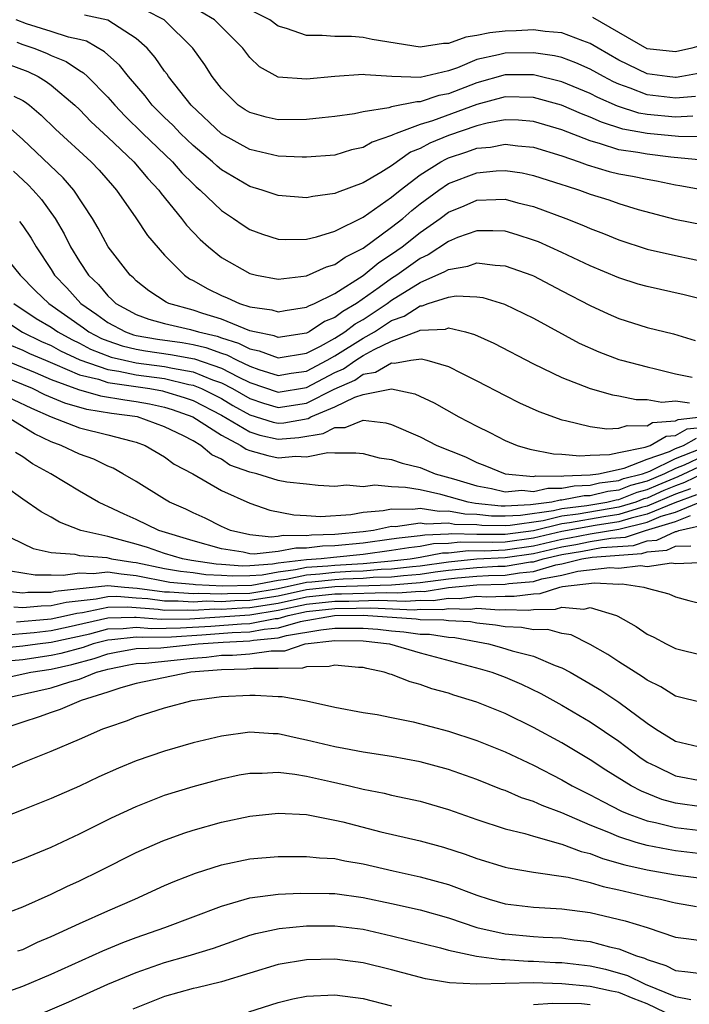
# Model space of a CAD drawing. Units: inches. Extents: x 2508000 to 2511000, y 1509000 to 1512000.
# Drawn here: x 2508165 to 2508212, y 1509262 to 1509331 of the extents above; entities that cross this region are included whole.
import ezdxf

# ---------------------------------------------------------------- set-up
doc = ezdxf.new("R2010")
doc.units = ezdxf.units.IN
doc.header["$MEASUREMENT"] = 0
doc.layers.add('LD25081509_2ft', color=61, linetype='Continuous')

msp = doc.modelspace()

# ---------------------------------------------------------------- linework, layer by layer
at = {"layer": 'LD25081509_2ft'}
for points, elevation in [([(2508212.218, 1509324.218), (2508211, 1509324.137), (2508209, 1509324.326), (2508208.427, 1509324.427), (2508206.915, 1509324.915), (2508205.532, 1509325.532), (2508205, 1509325.819), (2508203, 1509326.646), (2508201, 1509327.119), (2508199.128, 1509327.128), (2508199, 1509327.127), (2508197, 1509326.573), (2508195, 1509325.792), (2508194.336, 1509325.664), (2508193, 1509325.223), (2508192.77, 1509325.23), (2508191, 1509324.867), (2508190.801, 1509324.801), (2508189, 1509324.517), (2508188.388, 1509324.388), (2508187, 1509324.183), (2508186.099, 1509324.099), (2508185, 1509323.968), (2508183, 1509323.96), (2508182.15, 1509324.15), (2508181, 1509324.469), (2508180.67, 1509324.67), (2508180.192, 1509325), (2508179, 1509326.169), (2508178.35, 1509327), (2508177.837, 1509327.837), (2508176.996, 1509329), (2508174.978, 1509331), (2508173.676, 1509331.676)], 8050), ([(2508212.406, 1509325.594), (2508211, 1509325.491), (2508209, 1509325.715), (2508207.818, 1509326.182), (2508207, 1509326.46), (2508206.626, 1509326.626), (2508205.932, 1509327), (2508205, 1509327.535), (2508203.98, 1509327.98), (2508203, 1509328.347), (2508202.477, 1509328.477), (2508201, 1509328.689), (2508199, 1509328.666), (2508198.537, 1509328.537), (2508197, 1509328.21), (2508195.633, 1509327.633), (2508195, 1509327.417), (2508193, 1509326.945), (2508191.005, 1509327.005), (2508189.122, 1509327.122), (2508189, 1509327.144), (2508187, 1509327.012), (2508185, 1509326.813), (2508183, 1509326.968), (2508181.696, 1509327.696), (2508181, 1509328.361), (2508180.517, 1509329), (2508179, 1509330.503), (2508178.52, 1509331), (2508177.56, 1509331.56)], 8052), ([(2508213, 1509327.3), (2508211.453, 1509327), (2508211.062, 1509326.938), (2508211, 1509326.933), (2508210.423, 1509327), (2508209, 1509327.201), (2508207, 1509328.164), (2508205.557, 1509329), (2508205, 1509329.348), (2508204.472, 1509329.528), (2508203, 1509330.098), (2508201.82, 1509330.18), (2508201, 1509330.302), (2508199.77, 1509330.23), (2508199, 1509330.219), (2508197.912, 1509330.088), (2508197, 1509329.894), (2508196.224, 1509329.777), (2508195, 1509329.346), (2508194.663, 1509329.337), (2508193, 1509329.081), (2508189.624, 1509329.624), (2508189, 1509329.772), (2508188.176, 1509329.824), (2508187, 1509329.829), (2508186.107, 1509329.893), (2508185, 1509329.896), (2508183.599, 1509330.401), (2508183, 1509330.566), (2508182.412, 1509331), (2508181, 1509331.71)], 8054), ([(2508212.884, 1509321.116), (2508210.669, 1509321.331), (2508209, 1509321.533), (2508208.34, 1509321.66), (2508207, 1509321.851), (2508205.726, 1509322.274), (2508205, 1509322.465), (2508203, 1509323.256), (2508201, 1509323.845), (2508199.929, 1509323.929), (2508199, 1509323.959), (2508197.722, 1509323.722), (2508197, 1509323.533), (2508195, 1509322.851), (2508193.685, 1509322.315), (2508193, 1509321.935), (2508192.334, 1509321.666), (2508191, 1509320.722), (2508190.241, 1509320.241), (2508189, 1509319.506), (2508187.164, 1509318.836), (2508187, 1509318.749), (2508185.443, 1509318.557), (2508185, 1509318.451), (2508183, 1509318.61), (2508181.877, 1509319), (2508181, 1509319.265), (2508179, 1509320.44), (2508178.693, 1509320.693), (2508178.369, 1509321), (2508177, 1509322.147), (2508176.108, 1509323), (2508175.571, 1509323.571), (2508175, 1509324.124), (2508174.131, 1509325), (2508173.639, 1509325.639), (2508172.461, 1509327), (2508171.818, 1509327.818), (2508171, 1509328.533), (2508170.761, 1509328.761), (2508169.491, 1509329.491), (2508169, 1509329.615), (2508168.217, 1509329.783), (2508167, 1509330.187), (2508165.269, 1509330.731), (2508164.532, 1509331)], 8046), ([(2508213, 1509322.746), (2508211.218, 1509322.782), (2508209, 1509322.995), (2508207.295, 1509323.295), (2508205.78, 1509323.78), (2508205, 1509324.145), (2508204.382, 1509324.382), (2508202.958, 1509325), (2508201, 1509325.535), (2508199, 1509325.581), (2508197, 1509325.045), (2508193.889, 1509323.889), (2508193, 1509323.619), (2508191.32, 1509323), (2508191.092, 1509322.908), (2508191, 1509322.844), (2508189.628, 1509322.372), (2508189, 1509322.001), (2508188.172, 1509321.828), (2508187, 1509321.473), (2508185, 1509321.315), (2508184.684, 1509321.316), (2508183, 1509321.401), (2508181, 1509321.865), (2508179, 1509322.971), (2508176.862, 1509325), (2508175.277, 1509327), (2508175.169, 1509327.169), (2508175, 1509327.38), (2508174.344, 1509328.344), (2508173.758, 1509329), (2508173, 1509329.695), (2508170.994, 1509330.994), (2508169.346, 1509331.346)], 8048), ([(2508219, 1509331.388), (2508217.918, 1509331), (2508215.739, 1509330.261), (2508215, 1509329.988), (2508214.261, 1509329.739), (2508213, 1509329.233), (2508212.808, 1509329.192), (2508212.146, 1509329), (2508211, 1509328.743), (2508209, 1509328.966), (2508207, 1509330.102), (2508205.18, 1509331.18)], 8056), ([(2508164.574, 1509329.426), (2508165, 1509329.263), (2508165.789, 1509329), (2508166.664, 1509328.664), (2508167, 1509328.493), (2508168.062, 1509328.062), (2508169, 1509327.425), (2508169.271, 1509327.271), (2508169.555, 1509327), (2508171, 1509325.561), (2508171.487, 1509325), (2508172.225, 1509324.225), (2508173.471, 1509323), (2508175.55, 1509321), (2508176.221, 1509320.221), (2508177, 1509319.444), (2508177.228, 1509319.228), (2508177.504, 1509319), (2508179, 1509317.564), (2508179.862, 1509317), (2508180.524, 1509316.524), (2508181, 1509316.23), (2508181.891, 1509315.891), (2508183, 1509315.546), (2508183.515, 1509315.515), (2508185, 1509315.542), (2508185.7, 1509315.7), (2508187, 1509316.11), (2508189, 1509317.089), (2508191, 1509318.495), (2508191.608, 1509319), (2508193, 1509320.066), (2508194.46, 1509321), (2508194.807, 1509321.193), (2508195, 1509321.271), (2508196.306, 1509321.694), (2508197, 1509321.947), (2508197.969, 1509322.031), (2508199, 1509322.237), (2508199.881, 1509322.119), (2508201, 1509322.023), (2508203, 1509321.424), (2508204.225, 1509321), (2508204.783, 1509320.783), (2508206.322, 1509320.322), (2508207, 1509320.15), (2508207.981, 1509319.981), (2508209, 1509319.766), (2508209.66, 1509319.66), (2508211, 1509319.362), (2508211.319, 1509319.319), (2508213, 1509319.027)], 8044), ([(2508163.903, 1509327.903), (2508165.367, 1509327.367), (2508166.087, 1509327), (2508166.655, 1509326.655), (2508167, 1509326.388), (2508168.672, 1509325), (2508169, 1509324.688), (2508169.825, 1509323.825), (2508171, 1509322.739), (2508172.839, 1509321), (2508173.817, 1509319.817), (2508174.585, 1509319), (2508174.749, 1509318.749), (2508176.185, 1509317), (2508176.538, 1509316.538), (2508177.516, 1509315.516), (2508178.101, 1509315), (2508179, 1509314.247), (2508181, 1509313.113), (2508181.484, 1509313), (2508183, 1509312.714), (2508185, 1509312.946), (2508186.406, 1509313.594), (2508187, 1509313.76), (2508187.72, 1509314.28), (2508189, 1509314.912), (2508191, 1509316.379), (2508191.781, 1509317), (2508192.431, 1509317.569), (2508193, 1509318.022), (2508194.317, 1509319), (2508195, 1509319.454), (2508197, 1509320.224), (2508198.359, 1509320.359), (2508199, 1509320.387), (2508200.209, 1509320.209), (2508201, 1509320.037), (2508203, 1509319.402), (2508203.289, 1509319.29), (2508204.241, 1509319), (2508205, 1509318.72), (2508206.304, 1509318.304), (2508207, 1509318.059), (2508208.361, 1509317.639), (2508210.946, 1509316.946), (2508213, 1509316.546)], 8042), ([(2508164.382, 1509325.618), (2508165, 1509325.329), (2508165.205, 1509325.205), (2508165.469, 1509325), (2508166.295, 1509324.295), (2508167.304, 1509323.304), (2508169.816, 1509321), (2508170.394, 1509320.394), (2508171.319, 1509319.319), (2508171.614, 1509319), (2508172.964, 1509317.036), (2508173.793, 1509315.794), (2508175, 1509314.406), (2508176.403, 1509313), (2508176.753, 1509312.753), (2508177, 1509312.635), (2508178.042, 1509312.042), (2508179, 1509311.572), (2508179.407, 1509311.407), (2508180.278, 1509311), (2508181, 1509310.766), (2508182.547, 1509310.547), (2508183, 1509310.41), (2508183.494, 1509310.506), (2508185, 1509310.736), (2508185.159, 1509310.841), (2508185.556, 1509311), (2508187, 1509311.72), (2508189, 1509312.982), (2508190.104, 1509313.897), (2508191, 1509314.475), (2508191.733, 1509315), (2508193, 1509316.012), (2508194.412, 1509317), (2508195, 1509317.438), (2508196.107, 1509317.893), (2508197, 1509318.283), (2508198.346, 1509318.345), (2508199, 1509318.35), (2508199.895, 1509318.105), (2508201, 1509317.841), (2508203.267, 1509317), (2508204.514, 1509316.514), (2508205, 1509316.29), (2508205.935, 1509315.935), (2508207, 1509315.487), (2508209, 1509314.837), (2508211, 1509314.377), (2508214.311, 1509313.689)], 8040), ([(2508213.213, 1509311.213), (2508211.605, 1509311.605), (2508209, 1509312.192), (2508208.373, 1509312.373), (2508207, 1509312.802), (2508205, 1509313.65), (2508203, 1509314.604), (2508201.346, 1509315.346), (2508201, 1509315.481), (2508199.851, 1509315.851), (2508199, 1509316.099), (2508198.138, 1509316.138), (2508197, 1509316.13), (2508195.645, 1509315.646), (2508195, 1509315.382), (2508193.566, 1509314.434), (2508193, 1509314.172), (2508191.364, 1509313), (2508191, 1509312.769), (2508190.121, 1509312.12), (2508188.533, 1509311), (2508187.554, 1509310.446), (2508187, 1509310.015), (2508186.275, 1509309.725), (2508185.177, 1509309), (2508185, 1509308.91), (2508183, 1509308.616), (2508182.72, 1509308.72), (2508181.325, 1509309), (2508181, 1509309.086), (2508179, 1509309.9), (2508177.698, 1509310.302), (2508177, 1509310.535), (2508175.304, 1509311), (2508175.098, 1509311.098), (2508173.892, 1509311.892), (2508173, 1509312.605), (2508172.805, 1509312.805), (2508172.579, 1509313), (2508171.028, 1509315), (2508170.318, 1509316.318), (2508169.92, 1509317), (2508168.594, 1509319), (2508167.859, 1509319.859), (2508165, 1509322.569), (2508163.726, 1509323.726)], 8038), ([(2508164.345, 1509320.345), (2508165.381, 1509319.381), (2508165.746, 1509319), (2508166.326, 1509318.326), (2508167.286, 1509317), (2508167.918, 1509315.918), (2508168.364, 1509315), (2508169, 1509313.954), (2508169.641, 1509313), (2508170.336, 1509312.336), (2508171, 1509311.535), (2508171.287, 1509311.287), (2508171.567, 1509311), (2508173, 1509310.223), (2508173.888, 1509309.888), (2508175, 1509309.591), (2508176.822, 1509309.178), (2508177.387, 1509309), (2508178.695, 1509308.695), (2508179, 1509308.584), (2508180.211, 1509308.211), (2508181, 1509307.797), (2508181.664, 1509307.664), (2508183, 1509307.165), (2508185, 1509307.49), (2508185.993, 1509307.992), (2508187, 1509308.561), (2508187.706, 1509309), (2508188.434, 1509309.566), (2508189, 1509309.886), (2508190.681, 1509311), (2508191, 1509311.235), (2508193, 1509312.476), (2508194.75, 1509313.25), (2508195, 1509313.412), (2508196.364, 1509313.636), (2508197, 1509313.87), (2508198.299, 1509313.701), (2508199, 1509313.667), (2508200.869, 1509313), (2508201, 1509312.946), (2508203, 1509311.906), (2508205, 1509310.851), (2508206.265, 1509310.265), (2508207, 1509309.943), (2508209, 1509309.321), (2508210.86, 1509308.86), (2508212.386, 1509308.386)], 8036), ([(2508164.78, 1509316.78), (2508165, 1509316.482), (2508165.599, 1509315.599), (2508165.942, 1509315), (2508167, 1509313.397), (2508167.245, 1509313), (2508168.104, 1509312.104), (2508169.098, 1509311), (2508170.232, 1509310.232), (2508171, 1509309.66), (2508172.232, 1509309), (2508172.804, 1509308.804), (2508173, 1509308.757), (2508174.495, 1509308.495), (2508176.247, 1509308.247), (2508177, 1509308.107), (2508177.897, 1509307.898), (2508179, 1509307.497), (2508179.38, 1509307.38), (2508180.104, 1509307), (2508181, 1509306.576), (2508181.646, 1509306.354), (2508183, 1509305.935), (2508183.909, 1509306.091), (2508185, 1509306.238), (2508186.454, 1509307), (2508187, 1509307.308), (2508189, 1509308.56), (2508189.779, 1509309), (2508191, 1509309.796), (2508191.883, 1509310.117), (2508193, 1509310.842), (2508193.151, 1509310.849), (2508193.573, 1509311), (2508195, 1509311.449), (2508195.538, 1509311.538), (2508197, 1509311.481), (2508197.422, 1509311.422), (2508198.959, 1509310.959), (2508201, 1509309.966), (2508204.217, 1509308.217), (2508205.593, 1509307.593), (2508207, 1509307.062), (2508207.204, 1509307), (2508209, 1509306.527), (2508209.604, 1509306.396), (2508211, 1509306.053), (2508212.183, 1509305.817)], 8034), ([(2508164.023, 1509313.978), (2508164.823, 1509313), (2508165.906, 1509311.906), (2508166.832, 1509311), (2508169.286, 1509309.286), (2508169.67, 1509309), (2508170.545, 1509308.545), (2508171, 1509308.364), (2508172.015, 1509308.015), (2508173, 1509307.778), (2508173.662, 1509307.662), (2508175.417, 1509307.417), (2508177.1, 1509307.1), (2508179, 1509306.439), (2508180.174, 1509305.825), (2508181, 1509305.435), (2508183, 1509304.758), (2508185, 1509305.075), (2508187, 1509306.131), (2508187.6, 1509306.4), (2508188.477, 1509307), (2508189, 1509307.329), (2508189.756, 1509307.756), (2508191, 1509308.346), (2508192.926, 1509309.074), (2508193, 1509309.122), (2508194.797, 1509309.203), (2508195, 1509309.276), (2508196.207, 1509309), (2508196.828, 1509308.828), (2508198.205, 1509308.205), (2508201, 1509306.758), (2508203, 1509305.779), (2508205, 1509305.003), (2508206.566, 1509304.566), (2508207, 1509304.503), (2508208.24, 1509304.24), (2508209, 1509304.225), (2508210.036, 1509304.035), (2508211, 1509304.132), (2508212, 1509304)], 8032), ([(2508164.382, 1509311), (2508165.957, 1509309.957), (2508167, 1509309.329), (2508167.463, 1509309), (2508168.454, 1509308.454), (2508169, 1509308.197), (2508169.787, 1509307.787), (2508171.227, 1509307.227), (2508172.167, 1509307), (2508173, 1509306.827), (2508175, 1509306.572), (2508175.564, 1509306.436), (2508177, 1509306.183), (2508178.38, 1509305.62), (2508179, 1509305.405), (2508179.776, 1509305), (2508181, 1509304.296), (2508181.964, 1509303.964), (2508183, 1509303.67), (2508185, 1509303.981), (2508186.958, 1509304.959), (2508188.396, 1509305.604), (2508189, 1509306.018), (2508189.85, 1509306.15), (2508191, 1509306.827), (2508191.206, 1509306.794), (2508192.359, 1509307), (2508193.096, 1509307.096), (2508193.48, 1509307), (2508195, 1509306.562), (2508195.912, 1509306.088), (2508197, 1509305.554), (2508199, 1509304.504), (2508200.003, 1509304.003), (2508201.376, 1509303.376), (2508203, 1509302.795), (2508203.243, 1509302.757), (2508205, 1509302.334), (2508206.163, 1509302.163), (2508207, 1509302.202), (2508207.593, 1509302.407), (2508209, 1509302.386), (2508209.387, 1509302.613), (2508211, 1509302.718), (2508211.182, 1509302.818), (2508213.03, 1509303.03)], 8030), ([(2508163, 1509310.279), (2508164.983, 1509308.983), (2508166.333, 1509308.333), (2508167, 1509308.041), (2508167.671, 1509307.671), (2508169.03, 1509307.03), (2508171, 1509306.347), (2508171.761, 1509306.239), (2508173, 1509305.981), (2508175, 1509305.711), (2508176.698, 1509305.302), (2508177, 1509305.249), (2508177.609, 1509305), (2508179, 1509304.294), (2508179.815, 1509303.815), (2508181, 1509303.157), (2508182.643, 1509302.643), (2508183, 1509302.568), (2508183.402, 1509302.598), (2508185.106, 1509302.894), (2508185.304, 1509303), (2508187, 1509303.706), (2508188.396, 1509304.396), (2508189, 1509304.579), (2508190.98, 1509304.98), (2508192.632, 1509304.632), (2508193.991, 1509303.991), (2508195.738, 1509303), (2508197, 1509302.346), (2508197.914, 1509301.913), (2508199, 1509301.345), (2508199.851, 1509301), (2508200.732, 1509300.732), (2508202.398, 1509300.399), (2508203, 1509300.389), (2508204.264, 1509300.264), (2508205, 1509300.315), (2508206.361, 1509300.361), (2508207, 1509300.504), (2508208.875, 1509300.875), (2508209.219, 1509301), (2508210.343, 1509301.657), (2508211, 1509301.7), (2508211.837, 1509302.163), (2508213, 1509302.291)], 8028), ([(2508164.1, 1509308.1), (2508165, 1509307.724), (2508165.488, 1509307.488), (2508166.604, 1509307), (2508167.267, 1509306.733), (2508169, 1509305.981), (2508170.343, 1509305.657), (2508171, 1509305.431), (2508173.957, 1509305), (2508174.841, 1509304.841), (2508175, 1509304.806), (2508176.377, 1509304.378), (2508177, 1509304.153), (2508179, 1509303.131), (2508181, 1509301.944), (2508181.715, 1509301.715), (2508183, 1509301.446), (2508184.447, 1509301.553), (2508186.175, 1509301.825), (2508187, 1509302.269), (2508187.732, 1509302.268), (2508189, 1509302.777), (2508190.591, 1509302.591), (2508191, 1509302.469), (2508193, 1509301.607), (2508194.181, 1509301), (2508196.2, 1509300.2), (2508197, 1509299.795), (2508197.575, 1509299.575), (2508199, 1509298.987), (2508201, 1509298.806), (2508201.158, 1509298.842), (2508203, 1509298.828), (2508203.144, 1509298.856), (2508205, 1509298.919), (2508205.586, 1509299), (2508207.394, 1509299.394), (2508209, 1509300.024), (2508210.569, 1509300.569), (2508211, 1509300.781), (2508211.575, 1509301), (2508212.493, 1509301.507)], 8026), ([(2508163.217, 1509307.217), (2508165.869, 1509306.131), (2508167, 1509305.649), (2508168.928, 1509304.928), (2508170.488, 1509304.488), (2508172.203, 1509304.203), (2508173, 1509304.096), (2508173.929, 1509303.929), (2508175, 1509303.694), (2508175.529, 1509303.529), (2508176.996, 1509303), (2508179, 1509301.72), (2508180.371, 1509301), (2508180.74, 1509300.74), (2508181, 1509300.647), (2508182.28, 1509300.28), (2508183, 1509300.13), (2508184.249, 1509300.249), (2508185, 1509300.193), (2508186.506, 1509300.506), (2508187, 1509300.48), (2508188.477, 1509300.477), (2508189, 1509300.426), (2508190.117, 1509300.117), (2508191, 1509300.001), (2508191.737, 1509299.737), (2508193, 1509299.428), (2508194.065, 1509299), (2508195.352, 1509298.648), (2508197, 1509298.151), (2508198.047, 1509297.953), (2508199, 1509297.733), (2508200.17, 1509297.83), (2508201, 1509297.754), (2508202.013, 1509297.987), (2508203, 1509297.98), (2508203.856, 1509298.144), (2508205, 1509298.183), (2508205.654, 1509298.346), (2508207, 1509298.514), (2508207.349, 1509298.651), (2508208.684, 1509299), (2508209.19, 1509299.19), (2508211, 1509300.08), (2508212.745, 1509300.745)], 8024), ([(2508213, 1509300.257), (2508211.613, 1509299.613), (2508211, 1509299.379), (2508210.228, 1509299), (2508209, 1509298.483), (2508207.825, 1509298.175), (2508207, 1509297.851), (2508206.243, 1509297.757), (2508205, 1509297.447), (2508204.568, 1509297.432), (2508203, 1509297.132), (2508202.867, 1509297.133), (2508202.292, 1509297), (2508200.794, 1509296.795), (2508199, 1509296.713), (2508198.716, 1509296.715), (2508196.905, 1509296.905), (2508196.391, 1509297), (2508194.457, 1509297.543), (2508193, 1509297.852), (2508191.967, 1509298.033), (2508191, 1509298.068), (2508189.811, 1509298.189), (2508189, 1509298.083), (2508187.818, 1509298.182), (2508187, 1509298.107), (2508185.823, 1509298.176), (2508185, 1509298.252), (2508183.601, 1509298.4), (2508183, 1509298.521), (2508181.49, 1509299), (2508181, 1509299.108), (2508179.607, 1509299.607), (2508179, 1509300.034), (2508178.333, 1509300.333), (2508177.546, 1509301), (2508177, 1509301.316), (2508176.334, 1509301.666), (2508175, 1509302.311), (2508173.096, 1509303), (2508171.254, 1509303.254), (2508169.522, 1509303.522), (2508167.966, 1509303.966), (2508166.568, 1509304.568), (2508165.68, 1509305), (2508163, 1509306.079)], 8022), ([(2508163, 1509304.835), (2508165.611, 1509303.611), (2508167, 1509303.004), (2508169, 1509302.231), (2508171, 1509301.751), (2508172.703, 1509301.297), (2508173, 1509301.231), (2508173.621, 1509301), (2508175, 1509300.185), (2508175.674, 1509299.674), (2508176.997, 1509299), (2508179, 1509297.812), (2508181, 1509296.914), (2508182.424, 1509296.424), (2508184.095, 1509296.095), (2508185, 1509296.064), (2508185.995, 1509295.994), (2508188.123, 1509296.123), (2508189, 1509296.278), (2508190.403, 1509296.403), (2508191, 1509296.53), (2508192.491, 1509296.49), (2508193, 1509296.561), (2508194.353, 1509296.353), (2508195, 1509296.382), (2508196.167, 1509296.167), (2508197, 1509296.144), (2508198.031, 1509296.031), (2508199, 1509296.021), (2508200.07, 1509296.07), (2508202.399, 1509296.399), (2508203, 1509296.544), (2508204.758, 1509296.758), (2508206.16, 1509297), (2508206.832, 1509297.168), (2508207, 1509297.189), (2508208.3, 1509297.7), (2508209, 1509297.883), (2508209.775, 1509298.225), (2508211.198, 1509298.802), (2508213, 1509299.652)], 8020), ([(2508213, 1509299.046), (2508211.63, 1509298.37), (2508211, 1509298.143), (2508210.191, 1509297.809), (2508209, 1509297.283), (2508208.775, 1509297.225), (2508208.205, 1509297), (2508207, 1509296.633), (2508204.144, 1509296.144), (2508203, 1509296.004), (2508201.686, 1509295.687), (2508199.345, 1509295.345), (2508199, 1509295.329), (2508197.347, 1509295.347), (2508197, 1509295.385), (2508195.429, 1509295.428), (2508195, 1509295.507), (2508193.436, 1509295.436), (2508193, 1509295.503), (2508191.265, 1509295.265), (2508191, 1509295.272), (2508189.723, 1509295), (2508189, 1509294.902), (2508187, 1509294.707), (2508185.342, 1509294.658), (2508185, 1509294.619), (2508183.355, 1509294.645), (2508183, 1509294.571), (2508182.518, 1509294.518), (2508181, 1509294.692), (2508179.634, 1509295), (2508179, 1509295.271), (2508177.855, 1509295.855), (2508177, 1509296.24), (2508176.491, 1509296.491), (2508175.346, 1509297), (2508175, 1509297.2), (2508173, 1509298.441), (2508172.065, 1509299), (2508171.383, 1509299.383), (2508171, 1509299.54), (2508170.019, 1509300.019), (2508169, 1509300.374), (2508167.712, 1509301), (2508167, 1509301.256), (2508165.818, 1509301.818), (2508163.888, 1509303)], 8018), ([(2508212.062, 1509297.938), (2508211, 1509297.555), (2508209, 1509296.705), (2508208.61, 1509296.61), (2508207, 1509296.119), (2508205.956, 1509295.956), (2508203.529, 1509295.529), (2508203, 1509295.465), (2508201, 1509294.981), (2508199, 1509294.717), (2508198.704, 1509294.704), (2508197, 1509294.719), (2508195.245, 1509294.755), (2508195, 1509294.728), (2508193.329, 1509294.671), (2508193, 1509294.608), (2508191.534, 1509294.466), (2508191, 1509294.374), (2508189, 1509294.103), (2508187, 1509293.905), (2508186.121, 1509293.879), (2508185, 1509293.749), (2508184.239, 1509293.761), (2508183, 1509293.505), (2508181.319, 1509293.319), (2508181, 1509293.356), (2508180.541, 1509293.459), (2508179, 1509293.697), (2508177, 1509294.272), (2508174.596, 1509295), (2508173, 1509295.772), (2508172.146, 1509296.146), (2508171, 1509296.696), (2508170.775, 1509296.775), (2508170.334, 1509297), (2508169, 1509297.759), (2508166.98, 1509299), (2508165.693, 1509299.693), (2508165, 1509300.187), (2508164.486, 1509300.486)], 8016), ([(2508212.495, 1509297.505), (2508210.947, 1509296.947), (2508209, 1509296.145), (2508207.872, 1509295.872), (2508207, 1509295.606), (2508205.348, 1509295.348), (2508203, 1509294.925), (2508201, 1509294.446), (2508199, 1509294.178), (2508198.138, 1509294.138), (2508195.827, 1509294.173), (2508195, 1509294.079), (2508193.956, 1509294.044), (2508193, 1509293.861), (2508192.216, 1509293.784), (2508191, 1509293.576), (2508189, 1509293.304), (2508186.9, 1509293.1), (2508186.04, 1509293), (2508185, 1509292.927), (2508183, 1509292.686), (2508182.613, 1509292.613), (2508181, 1509292.5), (2508180.487, 1509292.487), (2508179, 1509292.606), (2508178.622, 1509292.622), (2508176.89, 1509292.89), (2508176.267, 1509293), (2508175, 1509293.373), (2508173.789, 1509293.789), (2508173, 1509294.03), (2508171, 1509294.569), (2508169.086, 1509295), (2508167.58, 1509295.58), (2508167, 1509295.931), (2508166.301, 1509296.301), (2508165, 1509297.199), (2508162.501, 1509299)], 8014), ([(2508163.11, 1509295), (2508165, 1509294.067), (2508165.731, 1509293.731), (2508167, 1509293.438), (2508168.672, 1509293.328), (2508169, 1509293.243), (2508170.916, 1509293.084), (2508171.257, 1509293), (2508172.757, 1509292.757), (2508173, 1509292.734), (2508175, 1509292.323), (2508176.124, 1509292.124), (2508177, 1509292.042), (2508177.9, 1509291.9), (2508179, 1509291.852), (2508179.789, 1509291.789), (2508181, 1509291.818), (2508181.88, 1509291.88), (2508183, 1509292.091), (2508184.234, 1509292.234), (2508185, 1509292.401), (2508186.506, 1509292.506), (2508187, 1509292.559), (2508189, 1509292.676), (2508191, 1509292.845), (2508192.294, 1509293), (2508193, 1509293.113), (2508194.583, 1509293.417), (2508195, 1509293.431), (2508196.41, 1509293.59), (2508197.573, 1509293.573), (2508199, 1509293.639), (2508201, 1509293.911), (2508203, 1509294.387), (2508203.527, 1509294.473), (2508205, 1509294.763), (2508207, 1509295.093), (2508209, 1509295.585), (2508209.995, 1509295.995), (2508211, 1509296.295), (2508213, 1509297.109)], 8012), ([(2508164.149, 1509292.149), (2508165.876, 1509291.876), (2508167, 1509291.879), (2508167.844, 1509291.844), (2508169, 1509292.015), (2508169.964, 1509291.964), (2508171, 1509292.081), (2508171.93, 1509291.93), (2508173, 1509291.826), (2508175.358, 1509291.358), (2508177, 1509291.205), (2508177.177, 1509291.177), (2508179.091, 1509291.091), (2508181.146, 1509291.146), (2508183, 1509291.496), (2508183.561, 1509291.561), (2508185, 1509291.874), (2508185.94, 1509291.94), (2508187, 1509292.053), (2508188.125, 1509292.125), (2508189, 1509292.154), (2508190.268, 1509292.267), (2508191, 1509292.289), (2508192.463, 1509292.463), (2508193, 1509292.499), (2508195, 1509292.796), (2508196.993, 1509293.007), (2508199, 1509293.1), (2508201, 1509293.376), (2508203, 1509293.849), (2508203.989, 1509294.011), (2508205, 1509294.21), (2508206.455, 1509294.454), (2508207.474, 1509294.526), (2508208.897, 1509295), (2508211, 1509295.626), (2508212.06, 1509296.06)], 8010), ([(2508163.221, 1509290.778), (2508165, 1509290.61), (2508165.355, 1509290.645), (2508167, 1509290.648), (2508167.284, 1509290.716), (2508171, 1509291.12), (2508172.167, 1509291), (2508173.066, 1509290.934), (2508175, 1509290.661), (2508175.335, 1509290.666), (2508177, 1509290.557), (2508177.419, 1509290.581), (2508179, 1509290.532), (2508179.441, 1509290.559), (2508181, 1509290.587), (2508183, 1509290.914), (2508185, 1509291.348), (2508185.374, 1509291.374), (2508187, 1509291.548), (2508187.585, 1509291.585), (2508189, 1509291.632), (2508189.694, 1509291.694), (2508191, 1509291.732), (2508191.831, 1509291.831), (2508193, 1509291.909), (2508194.07, 1509292.07), (2508195, 1509292.189), (2508197, 1509292.394), (2508198.472, 1509292.472), (2508199, 1509292.485), (2508200.775, 1509292.775), (2508201, 1509292.793), (2508201.682, 1509293), (2508203, 1509293.31), (2508204.452, 1509293.548), (2508205.789, 1509293.789), (2508208.051, 1509293.949), (2508209, 1509294.264), (2508209.684, 1509294.316), (2508211, 1509294.934), (2508211.065, 1509294.935), (2508211.234, 1509295), (2508213.521, 1509295.521)], 8008), ([(2508164.377, 1509289.623), (2508165, 1509289.564), (2508166.306, 1509289.694), (2508167, 1509289.695), (2508168.054, 1509289.946), (2508170.169, 1509290.169), (2508171, 1509290.342), (2508171.643, 1509290.357), (2508173, 1509290.258), (2508173.808, 1509290.193), (2508175, 1509290.024), (2508175.962, 1509290.038), (2508177, 1509289.97), (2508177.974, 1509290.026), (2508179, 1509289.995), (2508179.947, 1509290.053), (2508181, 1509290.071), (2508183, 1509290.398), (2508185, 1509290.825), (2508187, 1509291.042), (2508191, 1509291.175), (2508193, 1509291.318), (2508195, 1509291.581), (2508195.65, 1509291.65), (2508197, 1509291.781), (2508197.824, 1509291.824), (2508199, 1509291.853), (2508200.019, 1509292.019), (2508201, 1509292.099), (2508202.578, 1509292.578), (2508203, 1509292.655), (2508204.393, 1509293), (2508205.123, 1509293.123), (2508208.629, 1509293.371), (2508209, 1509293.495), (2508210.4, 1509293.6), (2508211, 1509293.881), (2508212.093, 1509293.907)], 8006), ([(2508164.563, 1509288.563), (2508166.745, 1509288.745), (2508167, 1509288.776), (2508168.079, 1509289), (2508168.823, 1509289.177), (2508169.219, 1509289.219), (2508171, 1509289.59), (2508172.377, 1509289.623), (2508174.549, 1509289.451), (2508175, 1509289.387), (2508176.59, 1509289.41), (2508177, 1509289.383), (2508178.528, 1509289.471), (2508179, 1509289.457), (2508180.454, 1509289.546), (2508181, 1509289.556), (2508183, 1509289.882), (2508185, 1509290.309), (2508187, 1509290.529), (2508187.469, 1509290.531), (2508190.627, 1509290.627), (2508191.406, 1509290.594), (2508193, 1509290.708), (2508193.295, 1509290.705), (2508195, 1509290.968), (2508197, 1509291.167), (2508199, 1509291.221), (2508199.264, 1509291.264), (2508201, 1509291.404), (2508201.581, 1509291.581), (2508203, 1509291.842), (2508204.119, 1509292.119), (2508206.382, 1509292.382), (2508207, 1509292.348), (2508208.535, 1509292.535), (2508209, 1509292.463), (2508210.714, 1509292.714), (2508211, 1509292.664), (2508212.746, 1509292.746)], 8004), ([(2508163.614, 1509287.614), (2508165.801, 1509287.801), (2508167, 1509287.946), (2508168.193, 1509288.193), (2508171, 1509288.833), (2508172.879, 1509288.879), (2508173, 1509288.893), (2508174.745, 1509288.745), (2508176.776, 1509288.776), (2508181, 1509289.04), (2508183, 1509289.366), (2508185, 1509289.793), (2508187, 1509290.015), (2508187.981, 1509290.019), (2508190.083, 1509290.083), (2508191.997, 1509290.003), (2508193, 1509290.074), (2508193.935, 1509290.065), (2508195, 1509290.23), (2508195.791, 1509290.209), (2508197, 1509290.373), (2508197.673, 1509290.327), (2508199, 1509290.376), (2508199.641, 1509290.359), (2508201, 1509290.535), (2508201.458, 1509290.542), (2508202.844, 1509291), (2508203.038, 1509291.038), (2508205.3, 1509291.3), (2508207, 1509291.206), (2508207.234, 1509291.234), (2508208.764, 1509291), (2508209, 1509290.927), (2508210.532, 1509290.532), (2508211, 1509290.317), (2508211.949, 1509290.051), (2508213, 1509289.796)], 8002), ([(2508163.313, 1509286.687), (2508165, 1509286.853), (2508166.044, 1509287), (2508167, 1509287.115), (2508169.72, 1509287.72), (2508171, 1509288.052), (2508172.079, 1509288.079), (2508173, 1509288.189), (2508174.096, 1509288.096), (2508176.13, 1509288.13), (2508178.259, 1509288.259), (2508180.41, 1509288.41), (2508181, 1509288.435), (2508182.78, 1509288.779), (2508183, 1509288.8), (2508183.703, 1509289), (2508185, 1509289.276), (2508187, 1509289.501), (2508188.493, 1509289.507), (2508189.539, 1509289.539), (2508192.588, 1509289.412), (2508193, 1509289.441), (2508194.575, 1509289.425), (2508195, 1509289.491), (2508196.55, 1509289.45), (2508197, 1509289.511), (2508198.599, 1509289.401), (2508199, 1509289.416), (2508200.625, 1509289.375), (2508201, 1509289.423), (2508202.554, 1509289.446), (2508203, 1509289.593), (2508204.549, 1509289.451), (2508205, 1509289.56), (2508206.836, 1509289), (2508206.951, 1509288.95), (2508208.228, 1509288.228), (2508209, 1509287.695), (2508209.474, 1509287.474), (2508210.351, 1509287), (2508211, 1509286.684), (2508213, 1509286.171)], 8000), ([(2508213, 1509282.817), (2508211, 1509283.317), (2508209.969, 1509283.969), (2508209, 1509284.445), (2508208.683, 1509284.683), (2508208.151, 1509285), (2508207, 1509285.738), (2508206.244, 1509286.244), (2508205, 1509286.967), (2508203.643, 1509287.643), (2508203, 1509287.73), (2508202.004, 1509288.005), (2508201, 1509287.983), (2508200.148, 1509288.148), (2508199, 1509288.192), (2508198.327, 1509288.327), (2508197, 1509288.465), (2508196.55, 1509288.55), (2508195, 1509288.614), (2508194.667, 1509288.667), (2508193, 1509288.694), (2508192.734, 1509288.735), (2508188.992, 1509288.992), (2508186.974, 1509288.974), (2508184.552, 1509288.551), (2508183, 1509288.11), (2508182.02, 1509288.02), (2508181, 1509287.822), (2508179.771, 1509287.771), (2508177.614, 1509287.614), (2508175.484, 1509287.485), (2508173.447, 1509287.447), (2508173, 1509287.485), (2508171.279, 1509287.279), (2508171, 1509287.272), (2508169.952, 1509287), (2508169.251, 1509286.749), (2508167.678, 1509286.322), (2508167, 1509286.176), (2508165, 1509285.881), (2508164.198, 1509285.802)], 7998), ([(2508159.703, 1509283.703), (2508165.582, 1509285), (2508167, 1509285.219), (2508168.465, 1509285.535), (2508170.041, 1509285.959), (2508171, 1509286.301), (2508171.579, 1509286.421), (2508173, 1509286.673), (2508174.73, 1509286.73), (2508177.373, 1509287), (2508179.131, 1509287.131), (2508181, 1509287.21), (2508181.26, 1509287.26), (2508183, 1509287.419), (2508183.586, 1509287.586), (2508185.997, 1509287.997), (2508187, 1509288.107), (2508188.115, 1509288.115), (2508189, 1509288.098), (2508190.026, 1509288.026), (2508191, 1509287.915), (2508191.859, 1509287.86), (2508193, 1509287.689), (2508193.678, 1509287.678), (2508195, 1509287.465), (2508195.447, 1509287.447), (2508197.834, 1509287), (2508198.751, 1509286.752), (2508199.481, 1509286.519), (2508201, 1509286.128), (2508202.524, 1509285.476), (2508203, 1509285.319), (2508203.581, 1509285), (2508205, 1509284.178), (2508205.737, 1509283.736), (2508207, 1509282.898), (2508209, 1509281.399), (2508209.601, 1509281), (2508211, 1509280.139), (2508213, 1509279.668)], 7996), ([(2508163.016, 1509283), (2508167, 1509283.905), (2508168.33, 1509284.33), (2508169, 1509284.506), (2508170.202, 1509285), (2508170.832, 1509285.168), (2508171, 1509285.228), (2508172.468, 1509285.532), (2508173, 1509285.627), (2508173.647, 1509285.648), (2508177, 1509285.985), (2508177.943, 1509286.057), (2508179, 1509286.193), (2508179.793, 1509286.207), (2508181, 1509286.296), (2508182.51, 1509286.51), (2508183.481, 1509286.519), (2508184.904, 1509287), (2508187, 1509287.236), (2508189, 1509287.204), (2508190.857, 1509287), (2508193, 1509286.374), (2508197.242, 1509285.242), (2508198.069, 1509285), (2508199, 1509284.653), (2508200.161, 1509284.161), (2508201.504, 1509283.504), (2508203, 1509282.677), (2508205, 1509281.512), (2508207, 1509280.134), (2508208.485, 1509279), (2508209, 1509278.667), (2508209.624, 1509278.376), (2508211, 1509277.695), (2508213, 1509277.326)], 7994), ([(2508213, 1509275.474), (2508211, 1509275.762), (2508210.036, 1509276.035), (2508208.606, 1509276.606), (2508207.871, 1509277), (2508206.098, 1509278.098), (2508205, 1509278.819), (2508203, 1509280.017), (2508201, 1509281.111), (2508199, 1509282.099), (2508197, 1509282.897), (2508195.38, 1509283.38), (2508195, 1509283.515), (2508193.833, 1509283.833), (2508193, 1509284.136), (2508192.313, 1509284.313), (2508191, 1509284.831), (2508190.861, 1509284.86), (2508190.467, 1509285), (2508189.257, 1509285.257), (2508189, 1509285.326), (2508188.658, 1509285.342), (2508187, 1509285.504), (2508186.6, 1509285.401), (2508185, 1509285.393), (2508184.706, 1509285.294), (2508183, 1509285.262), (2508181.262, 1509285.262), (2508180.791, 1509285.209), (2508179, 1509285.177), (2508176.854, 1509285), (2508173, 1509284.213), (2508171.902, 1509283.902), (2508171, 1509283.59), (2508169.123, 1509283), (2508167.637, 1509282.363), (2508167, 1509282.158), (2508166.153, 1509281.847), (2508165, 1509281.479), (2508163.605, 1509281)], 7992), ([(2508163.87, 1509278.13), (2508165, 1509278.636), (2508167, 1509279.442), (2508169, 1509280.283), (2508170.637, 1509281), (2508171, 1509281.137), (2508172.393, 1509281.607), (2508173, 1509281.867), (2508175, 1509282.489), (2508176.944, 1509283), (2508179, 1509283.285), (2508181, 1509283.38), (2508181.38, 1509283.38), (2508183, 1509283.278), (2508183.287, 1509283.287), (2508185, 1509282.974), (2508187, 1509282.54), (2508189, 1509282.17), (2508189.982, 1509282.018), (2508191, 1509281.813), (2508192.506, 1509281.494), (2508195, 1509280.838), (2508197, 1509280.198), (2508199, 1509279.392), (2508201, 1509278.441), (2508203, 1509277.416), (2508203.724, 1509277), (2508204.565, 1509276.565), (2508205, 1509276.361), (2508205.877, 1509275.877), (2508207.209, 1509275.209), (2508207.72, 1509275), (2508209, 1509274.533), (2508209.586, 1509274.414), (2508211, 1509274.052), (2508213, 1509273.813)], 7990), ([(2508213, 1509272.18), (2508211, 1509272.409), (2508210.491, 1509272.491), (2508209, 1509272.785), (2508208.24, 1509273), (2508207, 1509273.388), (2508206.31, 1509273.69), (2508205, 1509274.214), (2508203, 1509275.074), (2508201.597, 1509275.597), (2508201, 1509275.883), (2508200.15, 1509276.15), (2508199, 1509276.654), (2508198.741, 1509276.741), (2508197, 1509277.436), (2508195, 1509278.136), (2508193, 1509278.684), (2508191, 1509279.069), (2508189, 1509279.365), (2508187.63, 1509279.63), (2508187, 1509279.73), (2508185, 1509280.219), (2508184.341, 1509280.341), (2508183, 1509280.655), (2508182.658, 1509280.658), (2508181, 1509280.769), (2508179, 1509280.5), (2508177, 1509280.012), (2508175, 1509279.438), (2508173, 1509278.752), (2508171.755, 1509278.245), (2508170.373, 1509277.627), (2508169, 1509276.976), (2508167, 1509276.094), (2508165, 1509275.295), (2508163, 1509274.531)], 7988), ([(2508163, 1509271.108), (2508165, 1509271.839), (2508167, 1509272.671), (2508169, 1509273.606), (2508171.267, 1509274.733), (2508173, 1509275.544), (2508175, 1509276.322), (2508177, 1509276.952), (2508179, 1509277.495), (2508180.242, 1509277.758), (2508181, 1509277.89), (2508181.881, 1509277.882), (2508183, 1509277.951), (2508184.179, 1509277.821), (2508185, 1509277.673), (2508186.696, 1509277.304), (2508188.029, 1509277), (2508189, 1509276.758), (2508190.463, 1509276.463), (2508191, 1509276.331), (2508193, 1509275.897), (2508195, 1509275.311), (2508197, 1509274.606), (2508199, 1509273.958), (2508200.378, 1509273.622), (2508201, 1509273.43), (2508202.894, 1509272.894), (2508203, 1509272.879), (2508204.354, 1509272.354), (2508205, 1509272.208), (2508205.866, 1509271.866), (2508207.427, 1509271.427), (2508209, 1509271.074), (2508211, 1509270.71), (2508213, 1509270.447)], 7986), ([(2508164.135, 1509268.135), (2508165, 1509268.462), (2508167, 1509269.347), (2508168.106, 1509269.894), (2508169, 1509270.302), (2508170.436, 1509271), (2508173, 1509272.286), (2508174.885, 1509273.115), (2508176.354, 1509273.647), (2508177, 1509273.857), (2508179, 1509274.416), (2508181, 1509274.841), (2508183, 1509275.052), (2508185, 1509274.958), (2508187, 1509274.57), (2508187.56, 1509274.44), (2508190.245, 1509273.755), (2508193, 1509273.11), (2508194.657, 1509272.657), (2508196.176, 1509272.176), (2508197, 1509271.875), (2508199, 1509271.256), (2508199.205, 1509271.205), (2508201, 1509270.895), (2508203.449, 1509270.551), (2508205, 1509270.183), (2508205.9, 1509269.9), (2508207, 1509269.66), (2508209, 1509269.195), (2508209.957, 1509269), (2508210.797, 1509268.797), (2508211, 1509268.734), (2508212.489, 1509268.488)], 7984), ([(2508164.657, 1509265.343), (2508165, 1509265.459), (2508166.041, 1509265.959), (2508167, 1509266.369), (2508169, 1509267.289), (2508171, 1509268.183), (2508172.898, 1509269), (2508175, 1509269.962), (2508175.728, 1509270.272), (2508177.169, 1509270.83), (2508179, 1509271.415), (2508181, 1509271.837), (2508183, 1509272.009), (2508184.001, 1509272.001), (2508185, 1509272.017), (2508185.906, 1509271.906), (2508187, 1509271.859), (2508187.704, 1509271.704), (2508189, 1509271.495), (2508191.104, 1509271), (2508193, 1509270.577), (2508195, 1509270.025), (2508197, 1509269.287), (2508197.87, 1509269), (2508199, 1509268.675), (2508201, 1509268.425), (2508203, 1509268.326), (2508205, 1509268.063), (2508207.463, 1509267.463), (2508209, 1509266.988), (2508211, 1509266.316), (2508211.765, 1509266.235), (2508213, 1509266.06)], 7982), ([(2508163.626, 1509262.374), (2508165, 1509262.862), (2508167, 1509263.718), (2508170.646, 1509265.354), (2508172.066, 1509265.934), (2508173, 1509266.286), (2508175.012, 1509267), (2508179, 1509268.506), (2508181, 1509269.09), (2508183, 1509269.346), (2508184.581, 1509269.419), (2508186.593, 1509269.407), (2508187, 1509269.391), (2508189, 1509269.124), (2508191, 1509268.697), (2508193, 1509268.243), (2508195, 1509267.682), (2508197.005, 1509267.005), (2508199, 1509266.555), (2508201, 1509266.365), (2508201.686, 1509266.314), (2508203, 1509266.26), (2508203.865, 1509266.135), (2508205, 1509266.014), (2508206.359, 1509265.641), (2508207, 1509265.496), (2508208.263, 1509265), (2508208.83, 1509264.83), (2508209, 1509264.745), (2508210.33, 1509264.33), (2508211, 1509263.96), (2508211.882, 1509263.882), (2508213, 1509263.73)], 7980), ([(2508165, 1509260.36), (2508168.254, 1509261.746), (2508171.007, 1509262.993), (2508173, 1509263.824), (2508175, 1509264.528), (2508176.667, 1509265), (2508178.454, 1509265.546), (2508181, 1509266.452), (2508181.423, 1509266.577), (2508183.063, 1509266.937), (2508185, 1509267.113), (2508187, 1509267.119), (2508189, 1509266.873), (2508191, 1509266.423), (2508194.433, 1509265.568), (2508195, 1509265.408), (2508196.976, 1509264.976), (2508198.735, 1509264.735), (2508199, 1509264.742), (2508200.627, 1509264.627), (2508201, 1509264.633), (2508202.536, 1509264.536), (2508203, 1509264.52), (2508205, 1509264.29), (2508206.064, 1509264.064), (2508207.623, 1509263.623), (2508208.869, 1509263), (2508211, 1509262.14), (2508212.073, 1509261.927)], 7978), ([(2508210.276, 1509261), (2508209, 1509261.624), (2508208.014, 1509261.986), (2508207, 1509262.41), (2508206.501, 1509262.501), (2508205, 1509262.828), (2508203, 1509263.016), (2508201, 1509263.087), (2508199, 1509263.058), (2508197.006, 1509263.006), (2508195.087, 1509263.087), (2508193.378, 1509263.378), (2508191, 1509264.013), (2508189, 1509264.515), (2508187, 1509264.775), (2508185, 1509264.729), (2508183, 1509264.4), (2508179, 1509263.166), (2508177.263, 1509262.737), (2508177, 1509262.687), (2508175, 1509262.129), (2508172.756, 1509261.244)], 7976), ([(2508180.942, 1509261.058), (2508183, 1509261.715), (2508184.039, 1509261.961), (2508185, 1509262.151), (2508187, 1509262.242), (2508189, 1509261.983), (2508191, 1509261.478)], 7974), ([(2508201, 1509261.579), (2508202.333, 1509261.667), (2508204.371, 1509261.63), (2508205, 1509261.571)], 7974)]:
    msp.add_lwpolyline(points, dxfattribs=dict(at, elevation=elevation))

doc.saveas('drawing.dxf')
